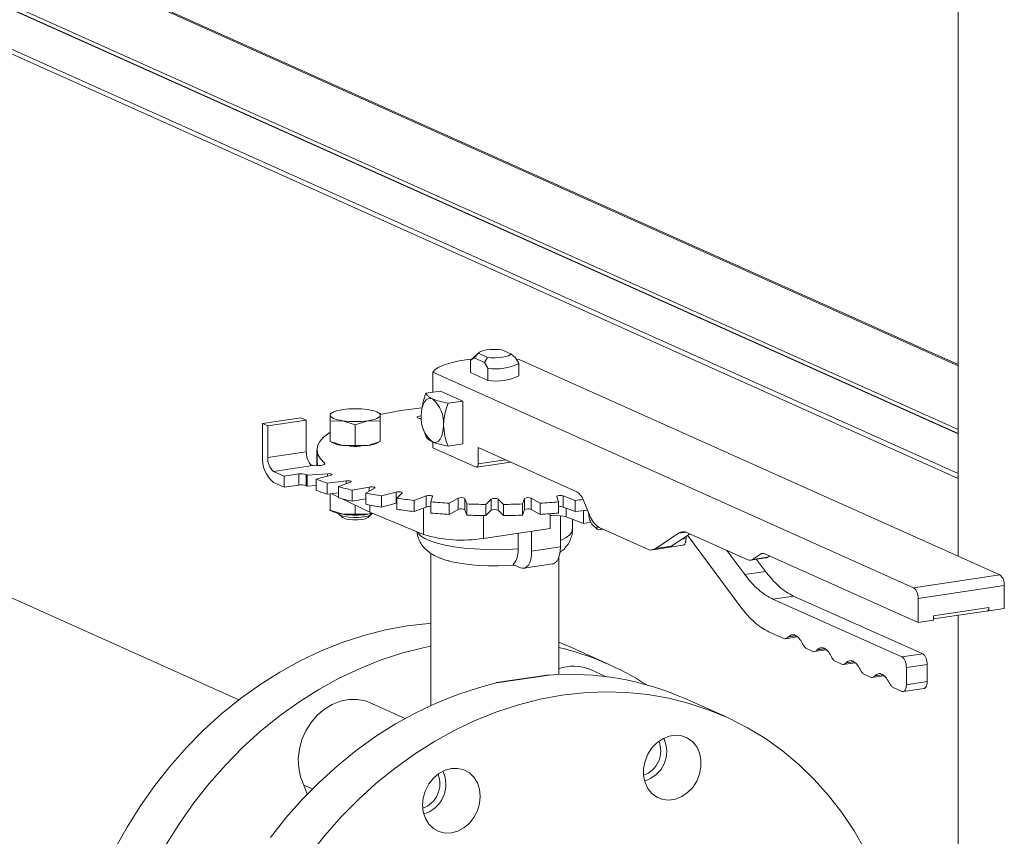
# Model space of a CAD drawing. Extents: x 19.1 to 29.8, y 0.6 to 8.7.
# Drawn here: x 21.8 to 22.1, y 6 to 6.2 of the extents above; entities that cross this region are included whole.
import ezdxf

# ---------------------------------------------------------------- set-up
doc = ezdxf.new("R2010")
doc.units = 0
doc.header["$MEASUREMENT"] = 0
doc.layers.get('0').update_dxf_attribs({"linetype": 'CONTINUOUS'})
doc.layers.add('D7', color=7, linetype='CONTINUOUS')

# ---------------------------------------------------------------- blocks, each defined once
blk = doc.blocks.new('A$C3E94563C')
at = {"color": 7, "linetype": 'Continuous', "lineweight": 15}
for p, q in [((1.700283984030179, 2.214687845603565), (1.700283984030179, 1.892233931158133)), ((1.392415251662143, 2.059086298468284), (1.700283984030165, 1.921072521423957)), ((1.700283984030179, 1.921172219345308), (1.392729999487656, 2.059044898799502)), ((1.376084908467931, 2.055933387382357), (1.700283984030165, 1.910598917758017)), ((1.376796741156092, 2.056752436229695), (1.700283984030165, 1.911737072469613)), ((1.407051527497032, 2.053616564865859), (1.700283984030165, 1.922164050780262)), ((1.700283984030165, 1.937173971155055), (1.458098667293498, 2.045742678507729)), ((1.700283984030165, 1.937448228901829), (1.458961923226688, 2.045629949206559)), ((1.585185655985121, 1.938429637655863), (1.586023331501792, 1.939036801855665)), ((1.58721225813472, 1.940316953981949), (1.585221573982771, 1.938464510781967)), ((1.586023331501792, 1.939036801855665), (1.58708098057064, 1.940118637276802)), ((1.586023331501792, 1.939036801855665), (1.588456362444902, 1.937946103922358)), ((1.58708098057064, 1.940118637276802), (1.589215546891758, 1.939161737373184)), ((1.589215546891758, 1.939161737373184), (1.588456362444902, 1.937946103922358)), ((1.594719877476507, 1.939984245338682), (1.592585311155375, 1.940941145242299)), ((1.595777273394688, 1.93904006212094), (1.594719877476507, 1.939984245338682)), ((1.596614948911352, 1.937681858599252), (1.595777273394688, 1.93904006212094)), ((1.596668292217913, 1.938683575063437), (1.595996464564379, 1.938752805615258)), ((1.585185655985121, 1.938429637655863), (1.585221573982771, 1.938464510781967)), ((1.585185655985121, 1.935562646030035), (1.585185655985121, 1.938429637655863)), ((1.588456362444902, 1.937946103922358), (1.589294037961572, 1.936587900400667)), ((1.589294037961572, 1.936587900400667), (1.589294037961572, 1.93372090877484)), ((1.596614948911352, 1.934814866973425), (1.596614948911352, 1.937681858599252)), ((1.710149908291577, 1.887811158306615), (1.596668292217913, 1.938683575063437)), ((1.576322416741512, 1.935643306244784), (1.576322416741512, 1.930930519502852)), ((1.576322416741512, 1.935643306244784), (1.689804032815189, 1.884770889487961)), ((1.589294037961572, 1.93372090877484), (1.585185655985121, 1.935562646030035)), ((1.57810535680315, 1.931196949354255), (1.574649995575356, 1.930680617333536)), ((1.57810535680315, 1.931196949354255), (1.583349372616958, 1.928846121377094)), ((1.579894011389172, 1.928329789356376), (1.583349372616958, 1.928846121377094)), ((1.583349372616958, 1.928846121377094), (1.583349372616958, 1.918715338498667)), ((1.536082742574258, 1.923560847656035), (1.545165754016914, 1.924918115201519)), ((1.54642441907248, 1.924353871093267), (1.545165754016914, 1.924918115201519)), ((1.552744910529704, 1.926227084973172), (1.552054152798434, 1.925885713518051)), ((1.552070589050487, 1.925517742968696), (1.55207049233266, 1.924126019451426)), ((1.564019867363506, 1.925824902253239), (1.563205750005011, 1.926227031450171)), ((1.563880297534517, 1.924125992681919), (1.563880394252344, 1.925517716199189)), ((1.536082742574258, 1.923560847656035), (1.536082742574258, 1.915861496682887)), ((1.537341407629825, 1.922996603547782), (1.536082742574258, 1.923560847656035)), ((1.537341407629825, 1.922996603547782), (1.54642441907248, 1.924353871093267)), ((1.537341407629825, 1.915499841334481), (1.537341407629825, 1.922996603547782)), ((1.54642441907248, 1.924353871093267), (1.54642441907248, 1.916857108879964)), ((1.55207049233266, 1.924126019451426), (1.555023085137194, 1.92419417518218)), ((1.55207049233266, 1.919269024234999), (1.55207049233266, 1.924126019451426)), ((1.555023085137194, 1.92419417518218), (1.557975424791096, 1.923243632003914)), ((1.557975424791096, 1.923243632003914), (1.560927861162803, 1.924194218539594)), ((1.557975424791096, 1.918386636787488), (1.557975424791096, 1.923243632003914)), ((1.560927861162803, 1.924194218539594), (1.563880297534517, 1.924125992681919)), ((1.563880297534517, 1.919268997465491), (1.563880297534517, 1.924125992681919)), ((1.574022108575697, 1.922386891705743), (1.574119008652332, 1.922069620249006)), ((1.574112431605393, 1.922094557069917), (1.574649995575356, 1.920549834455106)), ((1.555023085137194, 1.918318367572398), (1.55207049233266, 1.919269024234999)), ((1.557975424791096, 1.918386636787488), (1.555023085137194, 1.918318367572398)), ((1.557602101144298, 1.918116682082021), (1.558348599106424, 1.918116713437036)), ((1.560927861162803, 1.918318410929812), (1.557975424791096, 1.918386636787488)), ((1.563880297534517, 1.919268997465491), (1.560927861162803, 1.918318410929812)), ((1.576322416741512, 1.919162398862294), (1.576322416741512, 1.917813172393209)), ((1.576322416741512, 1.917813172393209), (1.586496035255891, 1.913252463981617)), ((1.579894011389172, 1.918199006477949), (1.583349372616958, 1.918715338498667)), ((1.587020310261934, 1.917880179474246), (1.610274223108902, 1.90745573552899)), ((1.587020310261934, 1.914030503987673), (1.587020310261934, 1.917880179474246)), ((1.54642441907248, 1.916857108879964), (1.537341407629825, 1.915499841334481)), ((1.548895608890255, 1.917067612736056), (1.548895608890255, 1.913585488522437)), ((1.548947770915532, 1.917358637784208), (1.548947770915532, 1.914724617119084)), ((1.538704877056496, 1.912254655178049), (1.547878651746935, 1.913625485407155)), ((1.550744079295768, 1.913932501945371), (1.550744079295768, 1.914215417087364)), ((1.586650963456613, 1.913228248649006), (1.5947108056302, 1.914432624782735)), ((1.587020310261934, 1.914030503987673), (1.593460993096144, 1.9149929303632)), ((1.541221954016983, 1.911126280445878), (1.538704877056496, 1.912254655178049)), ((1.544645635802006, 1.91163787863137), (1.541221954016983, 1.911126280445878)), ((1.541221954016983, 1.911126280445878), (1.541221954016983, 1.908492259780755)), ((1.544645635802006, 1.909003857966247), (1.544645635802006, 1.91163787863137)), ((1.546396775867464, 1.911503414188272), (1.546396775867464, 1.908869393523148)), ((1.551446439815741, 1.911705237298976), (1.546656449782873, 1.911373049751727)), ((1.546656449782873, 1.911373049751727), (1.546656449782873, 1.908739029086603)), ((1.548750511999238, 1.910434307341538), (1.55225702821236, 1.911341860461763)), ((1.551446439815741, 1.911132132403517), (1.551446439815741, 1.911705237298976)), ((1.538704877056496, 1.909620634512925), (1.541221954016983, 1.908492259780755)), ((1.541221954016983, 1.908492259780755), (1.544645635802006, 1.909003857966247)), ((1.546656449782873, 1.908739029086603), (1.548750342167395, 1.908884263656177)), ((1.548750511999238, 1.910434307341538), (1.548750511999238, 1.907800286676413)), ((1.555838845338421, 1.910017912677426), (1.551344395261701, 1.909475531222374)), ((1.551344395261701, 1.909475531222374), (1.551344395261701, 1.906841510557248)), ((1.554036312740138, 1.90864519124093), (1.556880708942103, 1.909696509429691)), ((1.554036312740138, 1.90864519124093), (1.554036312740138, 1.906011170575807)), ((1.555838845338421, 1.909311388962304), (1.555838845338421, 1.910017912677426)), ((1.561296560667067, 1.908553630348146), (1.557234238758063, 1.90781753113509)), ((1.561296560667067, 1.907594757085455), (1.561296560667067, 1.908553630348146)), ((1.551344395261701, 1.906841510557248), (1.554036425885073, 1.907166306689834)), ((1.55207049233266, 1.906929143585137), (1.55207049233266, 1.903059814421348)), ((1.552427544155044, 1.906972195239471), (1.554036266694673, 1.906189108055048)), ((1.557234238758063, 1.90781753113509), (1.557234238758063, 1.905183510469967)), ((1.560442409850715, 1.907120774083706), (1.562538162263316, 1.908284014102471)), ((1.560442409850715, 1.907120774083706), (1.560442409850715, 1.904486753418579)), ((1.567653657245046, 1.907356896832045), (1.564147250649384, 1.906449360091872)), ((1.564147250649384, 1.906449360091872), (1.564147250649384, 1.903815339426749)), ((1.567653657245046, 1.904722876166921), (1.567653657245046, 1.907356896832045)), ((1.567773970248595, 1.90590744701956), (1.569057524536795, 1.907147086251424)), ((1.574717169791661, 1.906464093136742), (1.571873026740356, 1.905412661463645)), ((1.574717169791661, 1.903830072471616), (1.574717169791661, 1.906464093136742)), ((1.575808223577219, 1.905041979304365), (1.576240519188119, 1.906320556659334)), ((1.605560414374011, 1.906320554619484), (1.605992696633216, 1.905041949654977)), ((1.609927886314665, 1.905412697408083), (1.607083661405028, 1.906464042554279)), ((1.607083661405028, 1.906464042554279), (1.607083661405028, 1.903830021889154)), ((1.55488224370157, 1.905777303393109), (1.561380778856737, 1.902614064656359)), ((1.557234238758063, 1.905183510469967), (1.560442353847677, 1.905764881274923)), ((1.557975424791096, 1.902177426973837), (1.557975424791096, 1.90427162867583)), ((1.561380778856737, 1.90430425033125), (1.561380778856737, 1.902614064656359)), ((1.564147250649384, 1.903815339426749), (1.567653657245046, 1.904722876166921)), ((1.567653657245046, 1.904722876166921), (1.56777389784645, 1.904748711876402)), ((1.567773970248595, 1.90590744701956), (1.567773970248595, 1.903273426354438)), ((1.571873026740356, 1.905412661463645), (1.571873026740356, 1.902778640798522)), ((1.571873026740356, 1.902778640798522), (1.574717169791661, 1.903830072471616)), ((1.575808223577219, 1.905041979304365), (1.575808223577219, 1.902407958639242)), ((1.582272360374745, 1.905902294301161), (1.580176717579583, 1.90473907066245)), ((1.580176717579583, 1.90473907066245), (1.580176717579583, 1.902105049997326)), ((1.582272360374745, 1.903268273636039), (1.582272360374745, 1.905902294301161)), ((1.584300973856294, 1.904550826894282), (1.583868691597104, 1.90582943185879)), ((1.583868691597104, 1.90582943185879), (1.583868691597104, 1.903195411193667)), ((1.584300973856294, 1.904550826894282), (1.584300973856294, 1.901916806229159)), ((1.590089921681539, 1.905688530025543), (1.588806510926553, 1.904448760929295)), ((1.588806510926553, 1.904448760929295), (1.588806510926553, 1.901814740264171)), ((1.590089921681539, 1.903054509360421), (1.590089921681539, 1.905688530025543)), ((1.592994267268082, 1.904448857238155), (1.591710873389403, 1.905688496391208)), ((1.591710873389403, 1.905688496391208), (1.591710873389403, 1.903054475726083)), ((1.592994267268082, 1.904448857238155), (1.592994267268082, 1.90181483657303)), ((1.597931838834732, 1.9058294500986), (1.597499905991931, 1.904550775639351)), ((1.597499905991931, 1.904550775639351), (1.597499905991931, 1.901916754974228)), ((1.597931838834732, 1.903195429433475), (1.597931838834732, 1.9058294500986)), ((1.601624075684121, 1.904738984296649), (1.599528175183131, 1.90590230230696)), ((1.599528175183131, 1.90590230230696), (1.599528175183131, 1.903268281641837)), ((1.601624075684121, 1.904738984296649), (1.601624075684121, 1.902104963631524)), ((1.605992696633216, 1.905041949654977), (1.605992696633216, 1.902407928989851)), ((1.607083661405028, 1.903830021889154), (1.609927886314665, 1.902778676742959)), ((1.609927886314665, 1.905412697408083), (1.609927886314665, 1.902778676742959)), ((1.611757432795258, 1.905603968785049), (1.613367977260992, 1.901770709596176)), ((1.55193075317122, 1.903125636595491), (1.552744870529722, 1.902723476832967)), ((1.55207049233266, 1.903059814421348), (1.552070645646609, 1.903093845282675)), ((1.555023085137194, 1.902109127193151), (1.55207049233266, 1.903059814421348)), ((1.554186226533112, 1.902091137915087), (1.554938982645403, 1.901390610178352)), ((1.557975424791096, 1.902177426973837), (1.555023085137194, 1.902109127193151)), ((1.560927861162803, 1.902109170550566), (1.557975424791096, 1.902177426973837)), ((1.561868488492792, 1.902412031089045), (1.560927861162803, 1.902109170550566)), ((1.561011732128613, 1.901390635816871), (1.56176468999972, 1.902091159651822)), ((1.561380778856737, 1.902614064656359), (1.574087586604307, 1.897350912691538)), ((1.574087586604307, 1.903597297568123), (1.574087586604307, 1.897350912691538)), ((1.580176717579583, 1.902105049997326), (1.582272360374745, 1.903268273636039)), ((1.583868691597104, 1.903195411193667), (1.584300973856294, 1.901916806229159)), ((1.588225995447459, 1.901821992499801), (1.588225995447459, 1.896438566050599)), ((1.588806510926553, 1.901814740264171), (1.590089921681539, 1.903054509360421)), ((1.591710873389403, 1.903054475726083), (1.592994267268082, 1.90181483657303)), ((1.597499905991931, 1.901916754974228), (1.597931838834732, 1.903195429433475)), ((1.599528175183131, 1.903268281641837), (1.601624075684121, 1.902104963631524)), ((1.603999288655729, 1.898795557351574), (1.603999288655729, 1.902256132821125)), ((1.603999435787912, 1.90174193527089), (1.604875717675327, 1.901872877412051)), ((1.606420337149373, 1.894404307195683), (1.606420337149373, 1.901771960338135)), ((1.607745400378093, 1.903585413415363), (1.607745400378093, 1.901505485845963)), ((1.611887798756484, 1.899974331462957), (1.607745400378093, 1.901505485845963)), ((1.611887798756484, 1.903000692098114), (1.611887798756484, 1.899974331462957)), ((1.609254687421732, 1.898515309028631), (1.609254687421732, 1.900947566204956)), ((1.611887798756484, 1.899974331462957), (1.613590048122205, 1.900228697301093)), ((1.615065086749979, 1.898576331896243), (1.613953143655522, 1.899650331879833)), ((1.615065086749979, 1.899428133881663), (1.615065086749979, 1.898576331896243)), ((1.588225995447459, 1.896438566050599), (1.603999288655729, 1.898795557351574)), ((1.596458097565552, 1.897668700152958), (1.596458097565552, 1.89398799127236)), ((1.59960805116301, 1.898139332940155), (1.59960805116301, 1.893386352441556)), ((1.615369626987686, 1.898439810242536), (1.615065086749979, 1.898576331896243)), ((1.615369626987686, 1.898439810242536), (1.6162989430414, 1.898676487702349)), ((1.615369626987686, 1.898439810242536), (1.616462622571795, 1.898603135747853)), ((1.61559266521521, 1.898993085656838), (1.627399611754242, 1.893700176322793)), ((1.628972943073705, 1.89408068336381), (1.634292144631992, 1.897629115810836)), ((1.632606103803795, 1.894623583829985), (1.636951941094431, 1.897522551364596)), ((1.636069043480489, 1.897894636464851), (1.634292144631992, 1.897629115810836)), ((1.636078118220645, 1.896396243657565), (1.636078118220645, 1.89693976105762)), ((1.636389750957505, 1.897774596796306), (1.650675801858817, 1.89137033538018)), ((1.636432774068155, 1.897176262610317), (1.648991324901239, 1.88023317482453)), ((1.627709721306346, 1.893651693304427), (1.635339424609988, 1.894791794111419)), ((1.628972943073705, 1.89408068336381), (1.632606103803795, 1.894623583829985)), ((1.636078118220645, 1.896396243657565), (1.635028202294002, 1.896239355512951)), ((1.530472782698347, 1.858304304147244), (1.451964588560301, 1.89349856476144)), ((1.575797477531204, 1.892925104644466), (1.575797477531204, 1.856983480644636)), ((1.59960805116301, 1.893386352441556), (1.606420337149373, 1.894404307195683)), ((1.628115268655307, 1.893741497273539), (1.631748429385397, 1.894284397739714)), ((1.649921400406903, 1.887920853571328), (1.645716821181637, 1.893593433900087)), ((1.651724605021577, 1.891443075872914), (1.653657663421491, 1.892732545398611)), ((1.654546112845757, 1.892865305725619), (1.653657663421491, 1.892732545398611)), ((1.654706466584251, 1.892805285891348), (1.69085283597795, 1.876601311788192)), ((1.65535776575166, 1.891985976339086), (1.655830398024136, 1.892301418722667)), ((1.595225760178089, 1.890285518872433), (1.596985916680772, 1.889496462298683)), ((1.597761063985722, 1.889375280929339), (1.604573349972085, 1.890393235683465)), ((1.606003380515943, 1.864295560583767), (1.606003380515943, 1.891850382826246)), ((1.651295767812378, 1.891273482827777), (1.654928928542468, 1.891816383293951)), ((1.651724605021577, 1.891443075872914), (1.65535776575166, 1.891985976339086)), ((1.654826233162986, 1.888653779028694), (1.65272609533092, 1.891487163660988)), ((1.649921400406903, 1.887920853571328), (1.654826233162986, 1.888653779028694)), ((1.689804032815189, 1.884770889487961), (1.710149908291577, 1.887811158306615)), ((1.69085283597795, 1.882274530638131), (1.711198711454337, 1.885314799456784)), ((1.711198711454337, 1.879844230497878), (1.711198711454337, 1.885314799456784)), ((1.66147498196019, 1.882825705140429), (1.656570149204107, 1.882092779683064)), ((1.687036577356444, 1.868435053580082), (1.656570149204107, 1.882092779683064)), ((1.691941410112527, 1.869167979037446), (1.66147498196019, 1.882825705140429)), ((1.69085283597795, 1.876601311788192), (1.69085283597795, 1.882274530638131)), ((1.694485996708025, 1.878157278315971), (1.707565550724247, 1.880111746202275)), ((1.694486060705884, 1.87741028488604), (1.707459395414006, 1.879348880501293)), ((1.700283984030179, 1.878276664193052), (1.700283984030179, 1.782180025140487)), ((1.707355688831434, 1.879395408544528), (1.7075653870114, 1.879426743585311)), ((1.707565550724247, 1.879301330031706), (1.707355688831434, 1.879395408544528)), ((1.707564024006174, 1.880038858851431), (1.707565449033019, 1.880039071792113)), ((1.707565550724247, 1.880111746202275), (1.707565550724247, 1.879301330031706)), ((1.707565550724247, 1.879301330031706), (1.711198711454337, 1.879844230497878)), ((1.69085283597795, 1.876601311788192), (1.694485996708025, 1.877144212254365)), ((1.694485996708025, 1.877144212254365), (1.694485996708025, 1.878157278315971)), ((1.655640073698422, 1.874405100936266), (1.659353540653427, 1.872740399241986)), ((1.606003226066271, 1.871920325049014), (1.608841112203763, 1.870726734713641)), ((1.659515601293464, 1.872750655873465), (1.662341100659219, 1.873172868111461)), ((1.662016045194328, 1.873426277243824), (1.660216784386236, 1.873157415059059)), ((1.618044657409023, 1.866600898269632), (1.608841112203763, 1.870726734713641)), ((1.664376302794949, 1.870488756572674), (1.666170887786706, 1.869684266129511)), ((1.666332948426735, 1.86969452276099), (1.669158447792498, 1.870116734998986)), ((1.668833392327606, 1.870370144131346), (1.667034131519515, 1.870101281946584)), ((1.687036577356444, 1.868435053580082), (1.691941410112527, 1.869167979037446)), ((1.671193649928227, 1.867432623460198), (1.672988234919984, 1.866628133017037)), ((1.673150295560013, 1.866638389648513), (1.675975794925776, 1.86706060188651)), ((1.675650739460878, 1.86731401101887), (1.673851478652786, 1.867045148834108)), ((1.688085380519212, 1.865938725295845), (1.692990213275287, 1.866671650753211)), ((1.692990213275287, 1.862619355941196), (1.692990213275287, 1.866671650753211)), ((1.617239118077805, 1.863779239649479), (1.613512993590078, 1.865449615560453)), ((1.678010997061506, 1.864376490347722), (1.679805328902596, 1.863572113388895)), ((1.688085380519212, 1.861886430483833), (1.688085380519212, 1.865938725295845)), ((1.679967642693292, 1.86358225653604), (1.682793142059055, 1.864004468774033)), ((1.682468086594156, 1.864257877906396), (1.680668825786064, 1.863989015721635)), ((1.688085380519212, 1.861886430483833), (1.692990213275287, 1.862619355941196)), ((1.684828344194784, 1.861320357235247), (1.687036577356444, 1.860330433390458)), ((1.687344460643821, 1.860281769015478), (1.69225313001062, 1.861015267774687)), ((1.569720961145492, 1.853916882567836), (1.561374330906681, 1.857658574541525)), ((1.645366194977015, 1.854352988046942), (1.636162902922422, 1.858478711006618)), ((1.545800431838174, 1.838222134249309), (1.54784664858078, 1.83730484037823)), ((1.54664360925598, 1.836077533867143), (1.545800431838174, 1.838222134249309))]:
    blk.add_line(p, q, dxfattribs=at)
at = {"color": 7, "linetype": 'Continuous', "lineweight": 15, "flags": 128}
for points in [[(1.58708098057064, 1.940118637276802), (1.58725780185744, 1.940356291721788), (1.587651846492001, 1.940575716018555), (1.58823971030138, 1.940763880215151), (1.58898635692276, 1.940909496356514), (1.589846921338811, 1.941004044547612), (1.59077046291641, 1.941041728517427), (1.591701802857877, 1.941020355437669), (1.592585311155375, 1.940941145242299)], [(1.585498984555315, 1.938722568729933), (1.584655371492978, 1.938628283880147), (1.582513994626524, 1.938308299550958), (1.580610455712893, 1.937899778962494), (1.578998749498474, 1.937414422007643), (1.577724451361505, 1.936865999353262), (1.576823908204105, 1.936269928910892), (1.576322416741512, 1.935643306244784)], [(1.594719877476507, 1.939984245338682), (1.594542912656493, 1.939746720758079), (1.594148758404479, 1.93952728008126), (1.5935608945951, 1.939339115884664), (1.59281450112438, 1.939193386258969), (1.591953683557676, 1.939098951552205), (1.591030141980056, 1.939061267582388), (1.590098911656057, 1.9390826570422), (1.589215546891758, 1.939161737373184)], [(1.573563905890545, 1.925452932332324), (1.573614282870842, 1.926418534617617), (1.573763641757161, 1.927301863191263), (1.574005906933785, 1.928068962963962), (1.574331964977141, 1.928690419480248), (1.574729158354501, 1.929142258330226), (1.575182551177214, 1.929407150532382), (1.575674422899453, 1.929474884026997), (1.576186040372761, 1.929342853040789)], [(1.552070589050487, 1.925517742968696), (1.552121053639162, 1.925717299347093), (1.552271933986162, 1.925913249345714), (1.552520189283527, 1.926102566267357), (1.552861716464562, 1.926281913369841), (1.553290776071037, 1.926448163323579), (1.553800101870586, 1.92659841459161), (1.55438072340781, 1.926730267538434), (1.555023122140014, 1.926841240628289)], [(1.555023085137194, 1.92419417518218), (1.554380664395929, 1.924305325473123), (1.553800155032903, 1.924437075567991), (1.553290887271565, 1.924587339488787), (1.55286160146219, 1.924753640488327), (1.552520043527764, 1.924932899285577), (1.552271884529986, 1.925122180491869), (1.552121041651333, 1.925318286637697), (1.552070589050487, 1.925517742968696)], [(1.563880394252344, 1.925517716199189), (1.563829676513016, 1.925318273305125), (1.563679049316661, 1.925122209822168), (1.563430794019304, 1.92493289290053), (1.563089013687609, 1.924753659282379), (1.562659954081134, 1.92458740932864), (1.562150881432252, 1.924437044576274), (1.561570006744368, 1.924305305113784), (1.560927861162803, 1.924194218539594)], [(1.560927898165623, 1.926841283985703), (1.561570065756243, 1.926730247179095), (1.562150828269928, 1.926598383599893), (1.562659986413806, 1.926448103299042), (1.563089128689981, 1.926281932163889), (1.563430830157614, 1.926102543502256), (1.563679098772845, 1.925913278676016), (1.563829688500839, 1.925717286014523), (1.563880394252344, 1.925517716199189)], [(1.573591954550857, 1.924701296284979), (1.573478977571931, 1.924707716336843), (1.573038712541553, 1.924763885696446), (1.572714732709308, 1.924859523082458), (1.572556966845511, 1.924979846383896), (1.572588899869714, 1.925106727254906), (1.572806330707962, 1.925220623876515), (1.573175326477042, 1.925304512000424), (1.573564586648544, 1.92534210036155)], [(1.578807921704346, 1.923102104355164), (1.578757544724041, 1.922136502069869), (1.578608438988383, 1.921253121143082), (1.578366173811759, 1.920485960239193), (1.578040115768388, 1.919864564854096), (1.57764266924039, 1.919412778357262), (1.57718927641767, 1.919147947286297), (1.576697404695423, 1.919080152660492), (1.576186040372761, 1.919212070162366)], [(1.550744079295768, 1.914215417087364), (1.549777310319058, 1.915210184928854), (1.549177542606465, 1.91622408375521), (1.548950159588188, 1.917248082699407), (1.549097044806253, 1.91827308184611), (1.549616910766836, 1.919289961371814), (1.550505298940294, 1.920289581544865), (1.551754183077222, 1.921263026074173), (1.552070628863099, 1.921469341709087)], [(1.548947958931507, 1.917338265080578), (1.548935561464333, 1.917304182985577), (1.548947962993118, 1.916796869758479)], [(1.550744079295768, 1.914215417087364), (1.550823978159755, 1.91406015606234), (1.550710086504381, 1.913906199555293), (1.550413651835996, 1.913769602954912), (1.549965490528173, 1.913664201187795), (1.549411349972999, 1.913601067000691), (1.548808520745411, 1.913586491594296), (1.548218878612744, 1.913622155395575), (1.547752163556552, 1.913693589028328)], [(1.548947770915532, 1.914724617119084), (1.548950159588188, 1.914614062034285), (1.549177542606465, 1.913590063090084), (1.549177821802701, 1.913589348247942)], [(1.586496035255891, 1.913252463981617), (1.586598308120415, 1.913226056028767), (1.586696530574478, 1.91323967081829), (1.586787158508898, 1.913292696408063), (1.586866647814496, 1.91338305370743), (1.58693196068343, 1.913507275164479), (1.586980312458479, 1.913660740512753), (1.587010184235744, 1.91383740622748), (1.587020310261934, 1.914030503987673)], [(1.551446439815741, 1.911705237298976), (1.551718509933977, 1.91171214985614), (1.551984679625228, 1.911696089099956), (1.552216769899992, 1.911658745450641), (1.552390284541062, 1.911604024079208), (1.552486375347335, 1.911537884635018), (1.552495537646571, 1.911467077714105), (1.552416193138548, 1.911399387031857), (1.55225702821236, 1.911341860461763)], [(1.555838845338421, 1.910017912677426), (1.55610208722949, 1.910036972846895), (1.556374955020473, 1.910033110103643), (1.556628664108288, 1.910006713871955), (1.556836113502506, 1.909960694843765), (1.55697544567488, 1.909899806424712), (1.557031649035032, 1.909830581566007), (1.556998945903977, 1.909760327785475), (1.556880708942103, 1.909696509429691)], [(1.561296560667067, 1.908553630348146), (1.561542946211631, 1.908584243743886), (1.561814314404188, 1.908592715849724), (1.562081713497925, 1.90857820061423), (1.562317141952271, 1.908542112348798), (1.562495192694669, 1.908488371428455), (1.562596941822385, 1.908422774878073), (1.562611864190302, 1.90835207211765), (1.562538162263316, 1.908284014102471)], [(1.567653657245046, 1.907356896832045), (1.567875917775723, 1.907398128615014), (1.56813758080154, 1.907418617292739), (1.568410767139639, 1.907416315274194), (1.568666506867828, 1.907391432979129), (1.5688777668272, 1.907346588610591), (1.569022141402215, 1.907286453673961), (1.569084290150187, 1.907217511980289), (1.569057524536795, 1.907147086251424)], [(1.574717169791661, 1.906464093136742), (1.574908467240661, 1.906514618874744), (1.57515214382974, 1.906546643222648), (1.575422810096619, 1.906556674877161), (1.575691582126026, 1.906543575297972), (1.575929876374424, 1.90650882314065), (1.576112210067507, 1.906456176155735), (1.576219617516621, 1.906391122499159), (1.576240519188119, 1.906320556659334)], [(1.605560414374011, 1.906320554619484), (1.605581132852329, 1.906391135916635), (1.605688530992069, 1.906456209571862), (1.605871046304905, 1.906508903188122), (1.60610922928123, 1.906543586815865), (1.606377833992084, 1.906556639287412), (1.606648626356659, 1.906546565229392), (1.606892399042451, 1.906514598772628), (1.607083661405028, 1.906464042554279)], [(1.554052677165835, 1.90229043346705), (1.554128388651378, 1.902152250281318), (1.554569222082904, 1.901854973819777), (1.555343764944986, 1.901607411994163), (1.556375687532537, 1.901434019963776), (1.557564363852613, 1.901351536875921), (1.558793095368202, 1.901368247671958), (1.55994183936243, 1.901482404890944), (1.560898188859042, 1.90168281020371), (1.561568470030167, 1.901949867440378), (1.561886814399102, 1.90225754349254), (1.561898353102094, 1.902290438075938)], [(1.560927861162803, 1.902109170550566), (1.561570006744368, 1.902220257124752), (1.562065483439262, 1.902330459507776)], [(1.604875717675327, 1.901872877412051), (1.604308574645053, 1.901869233127664), (1.603949873391393, 1.901855881780453)], [(1.554938982645403, 1.901390610178352), (1.555013779751015, 1.901330216266806), (1.555561091466657, 1.901084863136872), (1.556399632393898, 1.900902698786134), (1.557428213277291, 1.900805825442036), (1.558522794210759, 1.90080581909162), (1.559551227902098, 1.900902754995061), (1.560389798602358, 1.901084804148941), (1.560937067820184, 1.901330150928462), (1.561011732128613, 1.901390635816871)], [(1.596458097565552, 1.89398799127236), (1.59391566840543, 1.893829448108946), (1.591311690500881, 1.893766113350304), (1.588699285963678, 1.893799267245925), (1.586131832491333, 1.893928109863035), (1.583661073824793, 1.894150083983527), (1.58133751643237, 1.894460631755226), (1.579207957964506, 1.894853581932987), (1.577315774320191, 1.895320890149923), (1.575699468574541, 1.895853027334524), (1.574391692291933, 1.896439287403556), (1.573419279441787, 1.897067641017625), (1.572801727494586, 1.897725416487178), (1.572685137916253, 1.897931785700957)], [(1.609254559628894, 1.898516349119756), (1.609126522639883, 1.897955366782752), (1.608633992807242, 1.897290590698042), (1.607781272252943, 1.896650674057125), (1.606586005081219, 1.896048542651458), (1.606420369160396, 1.895979305941906)], [(1.635339424609988, 1.894791794111419), (1.635430811996365, 1.894814524965654), (1.635612067865203, 1.894920515014013), (1.635771046476393, 1.895101229612748), (1.635901419063607, 1.895349786011177), (1.635998375764387, 1.895656664354578), (1.636058119318925, 1.896009934652848), (1.636078118220645, 1.896396243657565)], [(1.596985916680772, 1.889496462298683), (1.597497534154094, 1.889364431312477), (1.597989405876341, 1.889432195372689), (1.598442798699047, 1.889697026443653), (1.598839992076407, 1.89014892642482), (1.59916605011977, 1.890770321809918), (1.599408315296394, 1.891537482713807), (1.599557674182712, 1.892420750156262), (1.59960805116301, 1.893386352441556)], [(1.604573349972085, 1.890393235683465), (1.60480169186269, 1.890450150126814), (1.60525508468541, 1.890714981197779), (1.605652278062756, 1.891166881178948), (1.605978336106119, 1.891788276564044), (1.606220601282743, 1.892555437467935), (1.606369960169062, 1.89343870491039), (1.606420337149373, 1.894404307195683)], [(1.577803264078966, 1.891883427857004), (1.5778209846248, 1.891875483953627), (1.57916321361261, 1.891370028348949), (1.580794583645364, 1.890925028491176), (1.582674725716274, 1.890551701688841), (1.584757437483205, 1.890259031767575), (1.586991492376768, 1.890054192599409), (1.589321803606353, 1.889942419414413), (1.591690689913335, 1.889926441379031), (1.594040498519725, 1.890006419603981), (1.595605062503559, 1.890115529764539)], [(1.501206971695865, 1.82313364747331), (1.504093527980729, 1.828302375446093), (1.507241083411678, 1.833298620976496), (1.510637251216998, 1.838102652245826), (1.514268548450445, 1.842695490602694), (1.518120724843655, 1.847059020834374), (1.522178543571208, 1.851176019537865), (1.526426000485564, 1.855030249011199), (1.530846324117014, 1.858606518384634), (1.5354219756737, 1.861890653055046), (1.540135087511459, 1.864869713034118), (1.544967024663947, 1.867532019124918), (1.549898494460152, 1.869866924777193), (1.554910313846449, 1.871865328100456), (1.559982532447179, 1.873519326864417), (1.565095199886599, 1.874822333159349), (1.570228146554079, 1.87576925459513), (1.575361093221552, 1.876356357853351), (1.575797370668631, 1.876389639982457)], [(1.575797544472216, 1.871010232326518), (1.574298745091845, 1.870696496715339), (1.569186077652439, 1.86939349042041), (1.564113859051709, 1.867739491656446), (1.55910203966539, 1.865741088333183), (1.5541705698692, 1.863406182680911), (1.549338632716719, 1.860743876590109), (1.544625520878952, 1.857764816611035), (1.540049869322253, 1.854480681940625), (1.535629545690817, 1.85090441256719), (1.531382088776468, 1.847050183093855), (1.527324270048901, 1.842933184390365), (1.523472093655691, 1.838569654158687), (1.519840796422244, 1.833976815801814), (1.516444628616917, 1.829172784532486), (1.513297073185967, 1.824176539002083)], [(1.537959041935643, 1.8258546285388), (1.54159033916909, 1.830447466895672), (1.5454425155623, 1.834810997127351), (1.549500334289853, 1.838927995830842), (1.553747791204216, 1.842782225304176), (1.558168114835659, 1.84635849467761), (1.562743766392344, 1.849642629348021), (1.567456878230111, 1.852621689327093), (1.572288815382592, 1.855283995417896), (1.577220285178797, 1.857618901070169), (1.582232104565115, 1.859617304393431), (1.587304323165824, 1.861271303157395), (1.591351509000837, 1.862332537669691)], [(1.678388561109593, 1.822847866068394), (1.675774404185539, 1.827387464952644), (1.672887847900675, 1.83169352107075), (1.669740292469733, 1.835749092935588), (1.666344124664398, 1.83953815062038), (1.662712827430951, 1.843045744966695), (1.658860651037742, 1.846258019575504), (1.654802832310189, 1.849162304698447), (1.650555375395825, 1.851747145608952), (1.646135161381842, 1.854002380113438), (1.64155940020769, 1.855919026085489), (1.636846288369924, 1.857489532574123), (1.632014460834895, 1.858707789600317), (1.627082881421252, 1.859568867252205), (1.622071062034934, 1.860069445797897), (1.616998843434217, 1.860207568966231), (1.611886175994798, 1.859982611186652), (1.60675322932731, 1.859395507928432)], [(1.60675322932731, 1.859395507928432), (1.601620282659844, 1.858448586492649), (1.596507615220425, 1.85714558019772), (1.591435396619715, 1.855491581433758), (1.586423577233397, 1.853493178110493), (1.581492107437185, 1.85115827245822), (1.576660170284704, 1.848495966367419), (1.571947058446945, 1.845516906388346), (1.56737140689026, 1.842232771717936), (1.562951083258817, 1.8386565023445), (1.558703626344453, 1.834802272871166), (1.5546458076169, 1.830685274167675), (1.550793631223691, 1.826321743935996), (1.547162333990237, 1.821728905579125)], [(1.545800431838174, 1.838222134249309), (1.545043961822536, 1.840163378541409), (1.544618207650572, 1.842269212612249), (1.544535994563816, 1.844475836899981), (1.544799843763592, 1.846716475534865), (1.545401753176108, 1.848923330342806), (1.54632352630486, 1.851029586183548), (1.547537210700334, 1.852971463234532), (1.54900608451711, 1.854690228912619), (1.550685752688331, 1.856133828823157), (1.552525352717666, 1.857258564654686), (1.554469089323568, 1.858030423861071), (1.556458207553355, 1.858425985814347), (1.558432637044966, 1.858433370514171), (1.560332307436354, 1.858052251754891), (1.561374330906681, 1.857658574541525)], [(1.628005531489585, 1.846964064102461), (1.629198278952302, 1.848203104975815), (1.630572662528024, 1.849146698312913), (1.63205984245878, 1.84974754250582), (1.633585278879252, 1.849975487318976), (1.635072458810001, 1.849819099475609), (1.636446952003169, 1.84928626871968), (1.637639589848447, 1.848403674172791), (1.638590630836077, 1.847215542274934), (1.639252500993216, 1.845781519341464), (1.639591986232809, 1.844173484120806), (1.639591986232809, 1.842472050307167), (1.639252500993216, 1.840762557040182), (1.638590630836077, 1.839130728590496), (1.637639589848447, 1.837658370018458), (1.636446952003169, 1.836419345525157), (1.635072458810001, 1.835475735808006), (1.633585278879252, 1.8348748916151), (1.63205984245878, 1.834646946801944), (1.630572662528024, 1.834803334645309), (1.629198278952302, 1.835336181781291), (1.628005531489585, 1.836218759948131), (1.627054490501955, 1.837406891845988), (1.626392620344816, 1.838840914779454), (1.626053135105231, 1.840448950000113), (1.626053135105231, 1.842150383813753), (1.626392620344816, 1.843859877080736), (1.627054490501955, 1.845491705530423), (1.628005531489585, 1.846964064102461)], [(1.573871721616719, 1.833502222384659), (1.574042505602272, 1.835218478362331), (1.574546307397938, 1.836899707981126), (1.575357914990441, 1.838461634053211), (1.576436550688719, 1.839825906133767), (1.577728173090442, 1.84092411237343), (1.579167998283218, 1.841701212818934), (1.580683897985622, 1.842118247917555), (1.58219979768802, 1.842154252316078), (1.583639622880817, 1.841807455854595), (1.584931245282526, 1.841095261936494), (1.586009990598257, 1.840053365672818), (1.5868214885733, 1.838733979040833), (1.587325399986419, 1.837203331246367), (1.587496183971979, 1.835538115512861), (1.587325399986419, 1.833821890100782), (1.5868214885733, 1.832140644101936), (1.586009990598257, 1.830578734409903), (1.584931245282526, 1.829214445949295), (1.583639622880817, 1.828116209144036), (1.58219979768802, 1.82733913926413), (1.580683897985622, 1.826922104165507), (1.579167998283218, 1.826886099766981), (1.577728173090442, 1.827232865662872), (1.576436550688719, 1.827945090146566), (1.575357914990441, 1.828987002790295), (1.574546307397938, 1.830306373042226), (1.574042505602272, 1.831837037216745), (1.573871721616719, 1.833502222384659)]]:
    blk.add_lwpolyline(points, dxfattribs=at)
at = {"color": 7, "linetype": 'Continuous', "lineweight": 15}
for centre, radius, start, end in [((1.591207623633409, 1.948825160066066), 0.01238597328601133, 261.1124219452599, 295.8851394617311), ((1.591207623633409, 1.945958168440238), 0.01238597328601188, 261.1124219452599, 295.8851394617311), ((1.585249511252094, 1.825309034900614), 0.102605258366104, 96.45623430682333, 102.0582126324759), ((1.571635608906966, 1.923759982138129), 0.007202421401221922, 354.759230210229, 50.81755062152719), ((1.557975663914853, 1.905900661466116), 0.02114770338782114, 81.97525870739435, 98.0255827120734), ((1.580737524387828, 1.92479568620224), 0.007203663985778807, 174.7651817770976, 230.8148058052225), ((1.557975319358967, 1.945138750328752), 0.02115161731335149, 261.9767534799367, 278.0240879395627), ((1.55552378601174, 1.924523389908669), 0.006225191046015474, 239.876227150338, 265.3866365549762), ((1.557975456524666, 1.900928109689858), 0.01726636675872309, 85.82452038382444, 94.17493565545057), ((1.560400251873894, 1.924641826219934), 0.006345388285447135, 274.7695627211882, 299.459178658016), ((1.543256199563125, 1.915204182694108), 0.007203509342742028, 174.7645270834439, 230.8154604989016), ((1.541071078305855, 1.91515784274275), 0.003745317928874917, 174.7608159906257, 230.8187399378586), ((1.551098063470505, 1.916731847699737), 0.00467532269713634, 178.4647485703816, 215.7164083089637), ((1.548320729161148, 1.914600857419728), 0.001070879546480206, 234.7689327540721, 245.6180746082709), ((1.54525741457185, 1.908135273914954), 0.003555631176416852, 71.31055145263048, 99.90756225134143), ((1.557914316795852, 1.934121486359997), 0.02538170478518355, 243.0139635620614, 243.6698684275699), ((1.54525741457185, 1.905501253249841), 0.003555631176406745, 71.31055145257203, 99.90756225136005), ((1.557914316795824, 1.931487465694818), 0.02538170478512075, 243.0139635620614, 243.6698684275699), ((1.56531706720309, 1.951265496672014), 0.0440640076872674, 247.9159888378008, 251.5123986097405), ((1.57442500253439, 1.980831400422134), 0.07501031574043028, 254.2278913288173, 256.7512790374366), ((1.56531706720309, 1.94863147600689), 0.04406400768726781, 247.9159888378008, 251.5123986097405), ((1.582080053700857, 2.015959293337057), 0.1109685131226326, 258.7559166562029, 260.7000694243171), ((1.608510466959949, 1.904523133058332), 0.003422132815055691, 18.41134242794667, 58.97602165284364), ((1.574425002533332, 1.978197379752878), 0.07501031573616407, 254.2278913287416, 256.751279037511), ((1.582080053701524, 2.013325272675584), 0.1109685131263411, 258.7559166562391, 260.700069424281), ((1.587388999664803, 2.051181645853464), 0.1465924357728969, 262.3103853483109, 263.9241878596607), ((1.575415822551193, 1.901322499779821), 0.002603082112237266, 81.32830130300852, 105.5687488486886), ((1.590092181216619, 2.07939037754248), 0.1749325453254472, 265.3163508302763, 266.7506397112447), ((1.582995323568149, 1.90421826572304), 0.001832656004538857, 61.53911933842029, 113.234127127183), ((1.590879963676002, 2.095473840688316), 0.1910363324167538, 268.0264335292283, 269.3781160751776), ((1.590900361186044, 1.903936712112235), 0.001930201593578168, 65.17105349936935, 114.8265687549829), ((1.590945663199776, 2.09465841142548), 0.1902205858543449, 270.6170658952561, 271.9745749070225), ((1.598805235193851, 1.904217477496617), 0.001833378539654251, 66.77635547252274, 118.4496481892882), ((1.591640308943568, 2.080348536920604), 0.1758931225804912, 273.2538810510891, 274.6803792058212), ((1.606387914584417, 1.901375941207945), 0.002550799017615104, 74.1716437524757, 98.91736451063582), ((1.59392146205505, 2.055456350502046), 0.1508950080398965, 276.0891956614977, 276.7859174767761), ((1.55594290955765, 1.910051511714321), 0.00799547052064718, 246.4229879246439, 263.3938839124061), ((1.557975319358967, 1.923053702339723), 0.02115161731335209, 261.9767534799367, 278.0240879395627), ((1.587388999665514, 2.048547625194266), 0.1465924357788647, 262.3103853483469, 263.9241878596246), ((1.59009218121642, 2.076756356874823), 0.1749325453229069, 265.3163508302574, 266.7506397112643), ((1.582995323568149, 1.901584245057913), 0.001832656004539387, 61.53911933844068, 113.2341271271786), ((1.590879963676144, 2.09283982003002), 0.1910363324235839, 268.0264335292652, 269.378116075159), ((1.590900361186044, 1.901302691447108), 0.001930201593579723, 65.17105349932808, 114.8265687548833), ((1.590945663199776, 2.092024390760358), 0.1902205858543467, 270.6170658952561, 271.9745749070225), ((1.598805235193851, 1.901583456831479), 0.001833378539668049, 66.77635547270526, 118.4496481890566), ((1.591640308943525, 2.07771451625548), 0.1758931225804937, 273.2538810511079, 274.6803792058212), ((1.604954345364568, 1.891095844038367), 0.01077732019803506, 74.99075720239901, 90.4180143699455), ((1.593927376838565, 2.052776238001367), 0.1508485488394394, 276.0888188204832, 277.1885645661302), ((1.618237206702389, 1.903390907492615), 0.005131708933351401, 198.4044585856565, 238.9802513056193), ((1.583124772121629, 1.927392052649661), 0.03137101866465612, 253.2572953272436, 279.3583891961476), ((1.635466355236439, 1.895893678814984), 0.002095354888833785, 63.85227548200267, 124.0825974348573), ((1.631418665455875, 1.896372208568857), 0.002113693049498289, 278.9755608623169, 304.1792439581612), ((1.627630386446498, 1.894170174261522), 0.0005235981483907102, 243.8484013899648, 301.0039792665734), ((1.627806296398532, 1.89578283211667), 0.002063583010584209, 272.6051115301057, 304.4266001417812), ((1.654244751157648, 1.891865080175766), 0.001047457838190773, 63.84530762911805, 124.0895652879523), ((1.651137469191852, 1.892311234529227), 0.001048059127661549, 243.8643777362921, 304.0704951805625), ((1.65476848791053, 1.892849058243404), 0.001045063992109633, 278.8311047843536, 304.3237000362006), ((1.708329915265352, 1.885578020938097), 0.002880846598168819, 354.7576023231862, 50.82018065694365), ((1.687984039788958, 1.882537752119449), 0.002880846598166182, 354.7576023231013, 50.82018065692368), ((1.706520660401218, 1.880028952612736), 0.001048165333163364, 322.8120611050289, 4.530458982515033), ((1.590937453266854, 1.806137082297552), 0.06626130228009731, 57.23533232420024, 76.85761656706669), ((1.608507817593711, 1.796302495841766), 0.06804914016182535, 66.0211904050816, 94.01062136626956), ((1.609545375982194, 1.856353168040133), 0.009924079149844818, 66.43450804094822, 110.9108676527116), ((1.623948972482019, 1.846289105593677), 0.006145114871664729, 289.9626120801599, 21.74609154850003), ((1.624307456657228, 1.846128448207069), 0.007204036876972075, 285.9270528448762, 25.78073066143019), ((1.572168952836535, 1.83833733597194), 0.007203924801826947, 285.9259932787961, 25.78179022753222), ((1.571810309798629, 1.838498064574748), 0.006145114871663749, 289.9626120801599, 21.74609154851577)]:
    blk.add_arc(centre, radius, start, end, dxfattribs=at)
for points, knots in [([(1.574649995575371, 1.930680617333535), (1.574342103014033, 1.929837573966674), (1.573950222195855, 1.928764561605039), (1.573833121152617, 1.927658863981638), (1.573808023949489, 1.927421889851547)], [0, 0, 0, 0, 0.7856790816244206, 1, 1, 1, 1]), ([(1.576186040372761, 1.929342853040789), (1.575920351721273, 1.929480201057751), (1.575381557627416, 1.929758731209204), (1.574929293291696, 1.930214641710232), (1.574743024044828, 1.930525410196105), (1.574649995575371, 1.930680617333535)], [0, 0, 0, 0, 0.3274940977516702, 0.6641303068473161, 1, 1, 1, 1]), ([(1.579894011389172, 1.928329789356375), (1.579191741989732, 1.928473185750772), (1.577766202407993, 1.92876426668959), (1.576717908806359, 1.929148106040516), (1.576186040372761, 1.929342853040789)], [0, 0, 0, 0, 0.492634093393768, 0.9999999999999999, 0.9999999999999999, 0.9999999999999999, 0.9999999999999999]), ([(1.578807921704346, 1.923102104355163), (1.578838457803499, 1.923678835921042), (1.578900391037628, 1.924848561330694), (1.579323791928985, 1.926603771689005), (1.579704103698162, 1.927754950977929), (1.579894011389172, 1.928329789356375)], [0, 0, 0, 0, 0.3274700812385168, 0.6641739373895834, 1, 1, 1, 1]), ([(1.579894011389172, 1.918199006477947), (1.579607216366973, 1.918958847221782), (1.579025056350311, 1.92050123417367), (1.578881006770509, 1.922226680866333), (1.578807921704346, 1.923102104355163)], [0, 0, 0, 0, 0.4926395045691898, 1, 1, 1, 1]), ([(1.574649995575371, 1.920549834455106), (1.57477876135107, 1.920320688882582), (1.575040119755045, 1.919855587649027), (1.575800356330674, 1.919428659707552), (1.576186040372761, 1.919212070162366)], [0, 0, 0, 0, 0.4926789180419154, 1, 1, 1, 1]), ([(1.576186040372761, 1.919212070162366), (1.576512711798038, 1.919083887286367), (1.577175359328493, 1.918823870463174), (1.578474428142833, 1.918494522218068), (1.57942126023714, 1.918297419450165), (1.579894011389172, 1.918199006477947)], [0, 0, 0, 0, 0.3274306624884438, 0.6641876304830457, 1, 1, 1, 1]), ([(1.547702965192506, 1.913726128500506), (1.547576000681055, 1.91378918860377), (1.547423544986408, 1.91386490954137), (1.547319490676628, 1.913982804531741), (1.547302092392606, 1.914002517031203)], [0, 0, 0, 0, 0.8327961230601265, 1, 1, 1, 1]), ([(1.613953143655522, 1.899650331879832), (1.613824751351359, 1.899821960616439), (1.613560457006209, 1.900175256749322), (1.613199571314112, 1.901275469088228), (1.613043032718934, 1.902248172192826), (1.612965838909773, 1.902727840850493)], [0, 0, 0, 0, 0.3238041830521756, 0.6665478517539059, 1, 1, 1, 1]), ([(1.572603724790483, 1.897965506368634), (1.572605870723834, 1.897835226930186), (1.572616145001909, 1.897211476345887), (1.572970555106544, 1.896167275249883), (1.573623559812745, 1.894932717792719), (1.57452400543621, 1.893874539925813), (1.575657918009362, 1.892949350216981), (1.576982563594214, 1.892189085785808), (1.57847531852677, 1.891584485063745), (1.579537486825835, 1.891229836556864), (1.580129249928746, 1.891090148549538), (1.580158478970752, 1.891083248919238)], [0, 0, 0, 0, 0.03179624986036339, 0.1522337650886567, 0.2664670948037451, 0.3866691404175622, 0.5204583398634832, 0.6809876533760999, 0.8407145688773648, 0.9921323912646305, 1, 1, 1, 1]), ([(1.606292498390786, 1.893138544451296), (1.606455836298871, 1.893247927835948), (1.60696256676443, 1.89358727278091), (1.607711235931049, 1.894351405220145), (1.608486651371955, 1.895429585101872), (1.609009891471914, 1.896672625163794), (1.609268102396143, 1.897736994315387), (1.609228029059317, 1.898358681700731), (1.609217679074966, 1.898519248681574)], [0, 0, 0, 0, 0.1034359547773738, 0.3208939684332577, 0.5246144663485364, 0.7256977128495714, 0.9291542805521523, 1, 1, 1, 1]), ([(1.596458097565552, 1.893987991272359), (1.596428886160474, 1.893443883627072), (1.596370474125465, 1.892355869040082), (1.595930165484816, 1.891022300601001), (1.595463345117949, 1.890534023875166), (1.595225760178089, 1.890285518872431)], [0, 0, 0, 0, 0.3294163381883981, 0.6587111654200337, 1, 1, 1, 1]), ([(1.656570149204107, 1.882092779683062), (1.655997997974225, 1.882383773168385), (1.654853743521599, 1.882965735722834), (1.653159210892632, 1.884291599204694), (1.651499605030594, 1.8859059419698), (1.65044748011632, 1.887249201686692), (1.649921400406903, 1.887920853571327)], [0, 0, 0, 0, 0.2500136313862981, 0.5000062850448138, 0.7499949438425986, 1, 1, 1, 1]), ([(1.66147498196019, 1.882825705140429), (1.660902830730294, 1.883116698625751), (1.659758576277667, 1.883698661180199), (1.658064043648714, 1.885024524662056), (1.656404437786684, 1.886638867427165), (1.655352312872409, 1.887982127144057), (1.654826233162986, 1.888653779028694)], [0, 0, 0, 0, 0.2500136313862981, 0.5000062850448138, 0.7499949438425986, 1, 1, 1, 1]), ([(1.648991324901239, 1.880233174824528), (1.649517404610663, 1.879561522939893), (1.65056952952493, 1.878218263223), (1.652229135386968, 1.876603920457893), (1.653923668015914, 1.875278056976037), (1.655067922468561, 1.874696094421588), (1.655640073698422, 1.874405100936266)], [0, 0, 0, 0, 0.2500050561574014, 0.4999937149551862, 0.7499863686137019, 1, 1, 1, 1]), ([(1.660216784386236, 1.873157415059059), (1.660466498358936, 1.873362359224296), (1.660965933590255, 1.873772253534416), (1.661864967574452, 1.873631693970167), (1.662763980021836, 1.872966124130707), (1.663263345059782, 1.872108567785757), (1.663513059062147, 1.87167973554708)], [0, 0, 0, 0, 0.2500139369349747, 0.5000351685150337, 0.7499860630650254, 1, 1, 1, 1]), ([(1.659353540653427, 1.872740399241986), (1.65950944396937, 1.872756253489042), (1.659821273554556, 1.87278796431734), (1.660084940972951, 1.873034258768691), (1.660216784386236, 1.873157415059059)], [0, 0, 0, 0, 0.4999631957099215, 1, 1, 1, 1]), ([(1.663513059062147, 1.87167973554708), (1.663644902475433, 1.871438371686197), (1.663908569893806, 1.870955679494712), (1.664220399479014, 1.870644389908823), (1.664376302794949, 1.870488756572672)], [0, 0, 0, 0, 0.5000368042900786, 1, 1, 1, 1]), ([(1.666170887786706, 1.86968426612951), (1.666326791102627, 1.869700120376565), (1.666638620687834, 1.869731831204867), (1.666902288106222, 1.869978125656217), (1.667034131519515, 1.870101281946584)], [0, 0, 0, 0, 0.4999631957099215, 1, 1, 1, 1]), ([(1.667034131519515, 1.870101281946584), (1.667283845521858, 1.870306226735694), (1.667783210559804, 1.870716064635958), (1.668682223007202, 1.870575601965913), (1.669581256991407, 1.869910109711289), (1.670080692222712, 1.869052434022831), (1.670330406195419, 1.868623602434607)], [0, 0, 0, 0, 0.2500139369349747, 0.4999648314849662, 0.7499860630650254, 1, 1, 1, 1]), ([(1.692990213275287, 1.866671650753209), (1.692974380595075, 1.866944246697077), (1.692942717022476, 1.867489407803425), (1.692700266306474, 1.868267895433695), (1.692353612373616, 1.868891779143818), (1.692078800645454, 1.869075919254759), (1.691941410112527, 1.869167979037446)], [0, 0, 0, 0, 0.2500404736734663, 0.5000527129050556, 0.7500542474411632, 1, 1, 1, 1]), ([(1.670330406195419, 1.868623602434607), (1.670462249608704, 1.868382238573721), (1.670725917027092, 1.867899546382237), (1.671037746612292, 1.867588256796347), (1.671193649928227, 1.867432623460198)], [0, 0, 0, 0, 0.5000368042900786, 1, 1, 1, 1]), ([(1.672988234919984, 1.866628133017037), (1.673144138235905, 1.866643987264092), (1.673455967821113, 1.866675698092392), (1.6737196352395, 1.866921992543742), (1.673851478652786, 1.867045148834108)], [0, 0, 0, 0, 0.4999631957099215, 1, 1, 1, 1]), ([(1.673851478652786, 1.867045148834108), (1.674101193088205, 1.867250095009543), (1.674600558992161, 1.86765993568211), (1.67549956494512, 1.867519452221864), (1.676398548941428, 1.866854094252917), (1.676897872930816, 1.865996380163629), (1.677147500178059, 1.865567582806468)], [0, 0, 0, 0, 0.2500295114223376, 0.4999959765324997, 0.750032783054338, 0.9999999999999999, 0.9999999999999999, 0.9999999999999999, 0.9999999999999999]), ([(1.688085380519212, 1.865938725295845), (1.688069547839, 1.866211321239715), (1.688037884266393, 1.866756482346061), (1.687795433550392, 1.86753496997633), (1.687448779617533, 1.868158853686453), (1.687173967889365, 1.868342993797395), (1.687036577356444, 1.868435053580081)], [0, 0, 0, 0, 0.2500404736734663, 0.5000527129050556, 0.7500542474411632, 1, 1, 1, 1]), ([(1.677147500178059, 1.865567582806468), (1.677279342320666, 1.86532621088585), (1.67754307256368, 1.864843382906734), (1.677855004109773, 1.86453213927989), (1.678010997061506, 1.864376490347722)], [0, 0, 0, 0, 0.4999128697151415, 0.9999999999999999, 0.9999999999999999, 0.9999999999999999, 0.9999999999999999]), ([(1.680668825786064, 1.863989015721634), (1.680918453033293, 1.864194003411749), (1.681417777022673, 1.864604035859485), (1.682316761018996, 1.864463386827459), (1.683215766971955, 1.863797843600959), (1.683715132875911, 1.862940283707263), (1.683964847311323, 1.862511449693989)], [0, 0, 0, 0, 0.2499672169456621, 0.5000040234675002, 0.7499704885776624, 1, 1, 1, 1]), ([(1.679805328902596, 1.863572113388893), (1.679961321854329, 1.863587902866711), (1.680273253400415, 1.863619476320335), (1.680536983643442, 1.863865850232287), (1.680668825786064, 1.863989015721634)], [0, 0, 0, 0, 0.5000871302848584, 0.9999999999999999, 0.9999999999999999, 0.9999999999999999, 0.9999999999999999]), ([(1.683964847311323, 1.862511449693989), (1.684096689453938, 1.862270077773371), (1.684360419696958, 1.86178724979426), (1.684672351243051, 1.861476006167415), (1.684828344194784, 1.861320357235246)], [0, 0, 0, 0, 0.4999128697151415, 0.9999999999999999, 0.9999999999999999, 0.9999999999999999, 0.9999999999999999]), ([(1.692248481856787, 1.861043746676446), (1.692280212683535, 1.861039629880138), (1.692447175088354, 1.86101796797335), (1.692698235345418, 1.861295665901324), (1.692943221171113, 1.861841063804547), (1.692974548848902, 1.862359918742301), (1.692990213275287, 1.862619355941196)], [0, 0, 0, 0, 0.07253730727959129, 0.381679410822733, 0.6908281101264809, 1, 1, 1, 1]), ([(1.687036577356444, 1.860330433390456), (1.687173968660431, 1.860299309692992), (1.687448784883024, 1.860237054683227), (1.687795429024327, 1.860550181073505), (1.688037881757438, 1.861111278492502), (1.68806954720273, 1.861628040026214), (1.688085380519212, 1.861886430483831)], [0, 0, 0, 0, 0.2499467796717263, 0.4999547121972561, 0.7499679788149516, 1, 1, 1, 1])]:
    blk.add_open_spline(points, degree=3, knots=knots, dxfattribs=at)
at = {"layer": 'D7', "color": 7, "linetype": 'Continuous'}
blk.add_line((1.603748365544611, 1.864184990587879), (1.591351509000837, 1.862332537669691), dxfattribs=at)

msp = doc.modelspace()

# ---------------------------------------------------------------- block references
at = {"layer": 'D7', "color": 7, "linetype": 'Continuous'}
msp.add_blockref('A$C3E94563C', (20.33979348022145, 4.202817101746522), dxfattribs=at)

doc.saveas('drawing.dxf')
